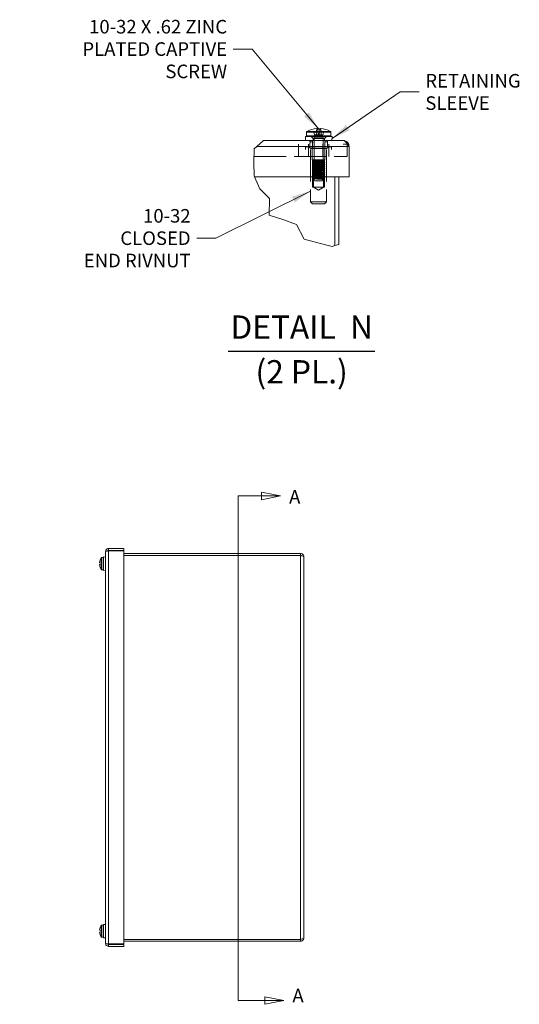
# Model space of a CAD drawing. Units: inches. Extents: x 4.9 to 97.8, y 1.9 to 59.9.
# Drawn here: x 43.9 to 59.4, y 29.4 to 59.9 of the extents above; entities that cross this region are included whole.
import ezdxf

# ---------------------------------------------------------------- set-up
doc = ezdxf.new("R2010")
doc.units = ezdxf.units.IN
doc.header["$LTSCALE"] = 6
doc.header["$MEASUREMENT"] = 0
doc.linetypes.add('DASHED', pattern=[0.2067, 0.1654, -0.0413])
for name, color, linetype, lineweight in [('Break Line (ANSI)', 7, 'Continuous', 5), ('Hidden (ANSI)', 7, 'DASHED', 5), ('Hidden Narrow (ANSI)', 7, 'DASHED', 5), ('Section Line (ANSI)', 7, 'Continuous', 5), ('Symbol (ANSI)', 7, 'Continuous', 5), ('Visible (ANSI)', 7, 'Continuous', 5), ('Visible Narrow (ANSI)', 7, 'Continuous', 5)]:
    doc.layers.add(name, color=color, linetype=linetype, lineweight=lineweight)
doc.styles.add('DEFAULT-ANSI', font='tahoma.ttf')
doc.styles.add('Note Text (ANSI)', font='tahoma.ttf')
doc.styles.add('ROMANS', font='tahoma.ttf')
doc.styles.add('Text Style168', font='tahoma.ttf')
doc.dimstyles.new('Default (ANSI)$7', dxfattribs={"dimscale": 6, "dimtxt": 0.07, "dimasz": 0.098425, "dimexe": 0.125, "dimexo": 0.0625, "dimgap": 0.031496, "dimtad": 0, "dimtih": 1, "dimtoh": 1, "dimrnd": 1e-08, "dimzin": 0, "dimdsep": 46, "dimtxsty": 'ROMANS', "dimcen": 0.09, "dimdle": 0.393701, "dimclrd": 256, "dimclre": 256, "dimclrt": 256, "dimadec": 0, "dimazin": 0, "dimtfac": 1.428571, "dimtofl": 0, "dimtmove": 0, "dimatfit": 3, "dimfxl": 1, "dimtolj": 1, "dimtzin": 0, "dimlwd": -1, "dimlwe": -1, "dimarcsym": 0})

# ---------------------------------------------------------------- blocks, each defined once
blk = doc.blocks.new('2dTransSection0')
at = {"layer": 'Section Line (ANSI)', "linetype": 'Continuous'}
for p, q in [((8.4451, 7.5216), (8.4451, 4.919)), ((8.4451, 7.5216), (8.4451, 7.5057)), ((8.4451, 7.5216), (8.5645, 7.5216)), ((8.6625, 7.5216), (8.5645, 7.5411)), ((8.5645, 7.5411), (8.5645, 7.5021)), ((8.5645, 7.5216), (8.6625, 7.5216)), ((8.5645, 7.5021), (8.6625, 7.5216)), ((8.4451, 4.9349), (8.4451, 4.919)), ((8.6796, 4.919), (8.5816, 4.9385)), ((8.5816, 4.9385), (8.5816, 4.8995)), ((8.4451, 4.919), (8.5816, 4.919)), ((8.5816, 4.919), (8.6796, 4.919)), ((8.5816, 4.8995), (8.6796, 4.919))]:
    blk.add_line(p, q, dxfattribs=at)
at = {"layer": 'Section Line (ANSI)', "linetype": 'Continuous', "flags": 128}
for points in [[(8.5645, 7.5021), (8.6625, 7.5216), (8.5645, 7.5411), (8.5645, 7.5021)], [(8.5816, 4.8995), (8.6796, 4.919), (8.5816, 4.9385), (8.5816, 4.8995)]]:
    blk.add_lwpolyline(points, dxfattribs=at)
at = {"layer": 'Section Line (ANSI)'}
for points in [[(8.5645, 7.5021), (8.6625, 7.5216), (8.5645, 7.5411), (8.5645, 7.5021)], [(8.5816, 4.8995), (8.6796, 4.919), (8.5816, 4.9385), (8.5816, 4.8995)]]:
    blk.add_solid(points, dxfattribs=at)
at = {"layer": 'Section Line (ANSI)', "char_height": 0.07, "attachment_point": 7, "style": 'Note Text (ANSI)'}
for insert in [(8.7075, 7.4603), (8.7246, 4.8875)]:
    blk.add_mtext('A', dxfattribs=dict(at, insert=insert))

msp = doc.modelspace()

# ---------------------------------------------------------------- linework, layer by layer
at = {"layer": 'Break Line (ANSI)'}
for p, q in [((51.447, 56.131), (51.25, 55.95)), ((51.15, 55.449), (51.167, 55.874)), ((51.167, 55.874), (51.25, 55.95)), ((51.168, 55.025), (51.15, 55.449)), ((51.176, 55.006), (51.168, 55.025)), ((51.336, 54.635), (51.176, 55.006)), ((51.64, 54.333), (51.336, 54.635)), ((51.629, 53.817), (51.64, 54.333)), ((52.082, 53.672), (51.629, 53.817)), ((52.469, 53.535), (52.082, 53.672)), ((52.71, 53.076), (52.469, 53.535)), ((53.136, 52.968), (52.71, 53.076)), ((53.574, 52.855), (53.136, 52.968)), ((53.66, 52.878), (53.574, 52.855)), ((53.779, 52.909), (53.661, 52.878))]:
    msp.add_line(p, q, dxfattribs=at)
at = {"layer": 'Hidden (ANSI)'}
for p, q in [((52.792, 56.406), (53.091, 56.406)), ((53.008, 56.406), (53.035, 56.302)), ((53.084, 56.406), (53.088, 56.302)), ((53.091, 56.406), (53.105, 56.501)), ((53.129, 56.484), (53.145, 56.302)), ((53.195, 56.484), (53.179, 56.302)), ((53.218, 56.501), (53.232, 56.406)), ((53.232, 56.406), (53.531, 56.406)), ((53.239, 56.406), (53.235, 56.302)), ((53.316, 56.406), (53.288, 56.302)), ((52.887, 56.131), (52.886, 56.091)), ((52.892, 56.091), (52.886, 56.091)), ((52.974, 56.091), (52.892, 56.091)), ((52.987, 56.193), (52.924, 56.256)), ((52.967, 56.131), (52.966, 56.091)), ((53.337, 56.193), (52.987, 56.193)), ((52.987, 56.131), (52.987, 56.193)), ((53.023, 56.236), (53.023, 55.506)), ((53.035, 56.302), (53.088, 56.302)), ((53.088, 56.302), (53.145, 56.302)), ((53.145, 56.302), (53.179, 56.302)), ((53.179, 56.302), (53.235, 56.302)), ((53.235, 56.302), (53.288, 56.302)), ((53.301, 56.236), (53.301, 55.506)), ((53.337, 56.193), (53.399, 56.256)), ((53.337, 56.131), (53.337, 56.193)), ((53.432, 56.091), (53.35, 56.091)), ((53.357, 56.131), (53.357, 56.091)), ((53.437, 56.091), (53.432, 56.091)), ((53.437, 56.131), (53.437, 56.091)), ((52.537, 55.638), (52.537, 56.013)), ((53.56, 55.932), (52.748, 55.932)), ((52.748, 55.932), (52.748, 55.856)), ((52.849, 55.638), (52.849, 56.013)), ((53.474, 55.941), (52.849, 55.941)), ((53.474, 55.931), (52.849, 55.931)), ((52.906, 55.856), (52.906, 54.23)), ((53.414, 55.886), (52.909, 55.886)), ((52.958, 55.532), (52.958, 55.932)), ((53.287, 55.638), (53.287, 56.013)), ((53.35, 55.532), (53.35, 55.932)), ((53.402, 55.856), (53.402, 54.23)), ((53.474, 55.638), (53.474, 56.013)), ((53.56, 55.932), (53.56, 55.856)), ((54.037, 56.013), (53.919, 56.013)), ((54.037, 55.638), (54.037, 56.013)), ((51.158, 55.638), (54.037, 55.638)), ((53.35, 55.532), (52.958, 55.532)), ((53.023, 55.506), (52.994, 55.477)), ((52.998, 54.682), (52.998, 55.532)), ((53.023, 55.506), (53.301, 55.506)), ((53.188, 55.506), (53.136, 55.506)), ((53.301, 55.506), (53.31, 55.497)), ((53.301, 55.488), (53.301, 55.492)), ((53.31, 54.682), (53.31, 55.532)), ((53.342, 55.464), (53.349, 55.457)), ((52.974, 55.429), (52.974, 55.426)), ((52.974, 55.366), (52.974, 55.364)), ((52.974, 55.304), (52.974, 55.301)), ((52.974, 55.241), (52.974, 55.239)), ((52.974, 55.179), (52.974, 55.176)), ((53.023, 55.457), (53.023, 55.461)), ((53.023, 55.394), (53.023, 55.398)), ((53.023, 55.332), (53.023, 55.336)), ((53.023, 55.269), (53.023, 55.273)), ((53.023, 55.207), (53.023, 55.211)), ((53.301, 55.426), (53.301, 55.429)), ((53.301, 55.363), (53.301, 55.367)), ((53.301, 55.301), (53.301, 55.304)), ((53.301, 55.238), (53.301, 55.242)), ((53.301, 55.176), (53.301, 55.179)), ((53.34, 55.457), (53.349, 55.457)), ((53.35, 55.397), (53.35, 55.395)), ((53.35, 55.335), (53.35, 55.333)), ((53.35, 55.272), (53.35, 55.27)), ((53.35, 55.21), (53.35, 55.208)), ((52.974, 55.116), (52.974, 55.114)), ((52.974, 55.054), (52.974, 55.051)), ((52.988, 54.98), (52.98, 54.995)), ((53.046, 54.881), (53.007, 54.948)), ((53.023, 55.144), (53.023, 55.148)), ((53.023, 55.082), (53.023, 55.086)), ((53.023, 55.019), (53.023, 55.023)), ((53.023, 54.957), (53.023, 54.961)), ((53.046, 54.881), (53.278, 54.881)), ((53.254, 54.921), (53.286, 54.921)), ((53.278, 54.881), (53.303, 54.924)), ((53.306, 54.932), (53.3, 54.928)), ((53.3, 54.927), (53.302, 54.925)), ((53.301, 55.113), (53.301, 55.117)), ((53.301, 55.051), (53.301, 55.054)), ((53.301, 54.988), (53.301, 54.992)), ((53.301, 54.926), (53.301, 54.929)), ((53.308, 54.934), (53.33, 54.971)), ((53.35, 55.147), (53.35, 55.145)), ((53.35, 55.085), (53.35, 55.083)), ((53.35, 55.022), (53.35, 55.02)), ((53.344, 54.682), (52.964, 54.682)), ((53.154, 54.589), (52.998, 54.682)), ((53.154, 54.589), (53.31, 54.682)), ((52.906, 54.23), (53.402, 54.23)), ((52.966, 54.17), (52.906, 54.23)), ((53.342, 54.17), (52.966, 54.17)), ((53.342, 54.17), (53.402, 54.23))]:
    msp.add_line(p, q, dxfattribs=at)
for centre, start, end in [((53.003, 56.236), 0, 90), ((53.321, 56.236), 90, 180)]:
    msp.add_arc(centre, 0.02, start, end, dxfattribs=at)
for centre, major_axis, ratio, start_param, end_param in [((53.162, 52.93), (0, 9.475), 0.030245, 1.230654, 1.247398), ((53.162, 54.456), (0, 6.421), 0.030245, 1.3134, 1.346237), ((53.162, 54.456), (0, 6.421), 0.030245, 4.936949, 4.969785), ((53.162, 52.93), (0, 9.475), 0.030245, 5.035787, 5.052532), ((53.162, 57.666), (0, -9.115), 0.034921, 4.902777, 4.903894), ((53.162, 57.666), (0, -9.115), 0.034921, 1.379291, 1.380409)]:
    msp.add_ellipse(centre, major_axis=major_axis, ratio=ratio, start_param=start_param, end_param=end_param, dxfattribs=at)
for points in [[(52.849, 55.931), (52.882, 55.906), (52.909, 55.886)], [(53.414, 55.886), (53.441, 55.906), (53.474, 55.931)]]:
    msp.add_rational_spline(points, [1, 1.00536648838, 1], degree=2, dxfattribs=at)
for points, knots in [([(53.349, 55.457), (53.349, 55.457), (53.349, 55.457), (53.349, 55.458), (53.344, 55.459), (53.325, 55.46), (53.311, 55.461), (53.277, 55.463), (53.257, 55.464), (53.213, 55.465), (53.19, 55.466), (53.144, 55.468), (53.121, 55.469), (53.079, 55.47), (53.06, 55.471), (53.028, 55.473), (53.016, 55.473), (52.999, 55.475), (52.994, 55.476), (52.994, 55.478), (52.998, 55.478), (53.014, 55.48), (53.026, 55.481), (53.056, 55.482), (53.073, 55.483), (53.111, 55.485), (53.132, 55.486), (53.173, 55.487), (53.193, 55.488), (53.231, 55.49), (53.248, 55.491), (53.277, 55.492), (53.289, 55.493), (53.305, 55.495), (53.309, 55.496), (53.31, 55.497), (53.307, 55.498), (53.294, 55.5), (53.284, 55.5), (53.26, 55.502), (53.247, 55.503), (53.219, 55.504), (53.204, 55.505), (53.188, 55.506)], [0.076488, 0.076488, 0.076488, 0.076488, 0.093723, 0.093723, 0.186255, 0.186255, 0.277595, 0.277595, 0.367743, 0.367743, 0.4567, 0.4567, 0.544463, 0.544463, 0.631034, 0.631034, 0.716411, 0.716411, 0.800595, 0.800595, 0.883585, 0.883585, 0.965381, 0.965381, 1.045983, 1.045983, 1.12539, 1.12539, 1.203602, 1.203602, 1.280618, 1.280618, 1.356438, 1.356438, 1.431063, 1.431063, 1.504491, 1.504491, 1.576722, 1.576722, 1.638305, 1.638305, 1.698987, 1.698987, 1.698987, 1.698987]), ([(53.286, 54.921), (53.311, 54.925), (53.303, 54.929), (53.267, 54.933), (53.231, 54.937), (53.17, 54.94), (53.118, 54.944), (53.066, 54.948), (53.027, 54.952), (53.023, 54.956), (53.019, 54.96), (53.05, 54.964), (53.099, 54.968), (53.147, 54.972), (53.21, 54.976), (53.252, 54.979), (53.293, 54.983), (53.311, 54.987), (53.294, 54.991), (53.278, 54.995), (53.229, 54.999), (53.174, 55.003), (53.12, 55.007), (53.065, 55.011), (53.039, 55.014), (53.013, 55.018), (53.02, 55.022), (53.054, 55.026), (53.088, 55.03), (53.148, 55.034), (53.2, 55.038), (53.252, 55.042), (53.293, 55.045), (53.3, 55.049), (53.306, 55.053), (53.278, 55.057), (53.231, 55.061), (53.184, 55.065), (53.122, 55.069), (53.078, 55.073), (53.035, 55.076), (53.014, 55.08), (53.027, 55.084), (53.04, 55.088), (53.086, 55.092), (53.139, 55.096), (53.192, 55.1), (53.25, 55.104), (53.279, 55.107), (53.308, 55.111), (53.307, 55.115), (53.277, 55.119), (53.245, 55.123), (53.184, 55.127), (53.129, 55.131), (53.075, 55.135), (53.032, 55.139), (53.024, 55.143), (53.016, 55.147), (53.045, 55.151), (53.093, 55.155), (53.141, 55.159), (53.206, 55.163), (53.249, 55.167), (53.292, 55.171), (53.311, 55.175), (53.295, 55.178), (53.279, 55.182), (53.23, 55.186), (53.175, 55.19), (53.12, 55.194), (53.064, 55.198), (53.039, 55.202), (53.013, 55.206), (53.02, 55.21), (53.055, 55.214), (53.09, 55.218), (53.151, 55.222), (53.203, 55.225), (53.256, 55.229), (53.295, 55.233), (53.3, 55.237), (53.305, 55.241), (53.275, 55.245), (53.227, 55.249), (53.179, 55.253), (53.116, 55.257), (53.074, 55.261), (53.032, 55.264), (53.013, 55.268), (53.028, 55.272), (53.044, 55.276), (53.092, 55.28), (53.146, 55.284), (53.2, 55.288), (53.256, 55.292), (53.283, 55.295), (53.309, 55.299), (53.305, 55.303), (53.273, 55.307), (53.24, 55.311), (53.181, 55.315), (53.129, 55.319), (53.075, 55.323), (53.031, 55.327), (53.024, 55.33), (53.017, 55.334), (53.045, 55.338), (53.093, 55.342), (53.141, 55.346), (53.205, 55.35), (53.248, 55.354), (53.291, 55.358), (53.311, 55.362), (53.296, 55.366), (53.281, 55.37), (53.232, 55.374), (53.178, 55.378), (53.124, 55.381), (53.067, 55.385), (53.041, 55.389), (53.014, 55.393), (53.018, 55.397), (53.051, 55.401), (53.084, 55.405), (53.144, 55.409), (53.196, 55.412), (53.25, 55.416), (53.293, 55.42), (53.3, 55.424), (53.307, 55.428), (53.278, 55.432), (53.23, 55.436), (53.183, 55.44), (53.119, 55.444), (53.076, 55.448), (53.033, 55.452), (53.013, 55.456), (53.027, 55.459), (53.042, 55.463), (53.091, 55.467), (53.146, 55.471), (53.2, 55.475), (53.256, 55.479), (53.283, 55.483), (53.31, 55.487), (53.305, 55.491), (53.27, 55.495), (53.239, 55.498), (53.185, 55.502), (53.136, 55.506)], [10.53069, 10.53069, 10.53069, 10.53069, 11.709044, 11.709044, 11.709044, 12.886389, 12.886389, 12.886389, 14.062747, 14.062747, 14.062747, 15.238141, 15.238141, 15.238141, 16.412594, 16.412594, 16.412594, 17.586128, 17.586128, 17.586128, 18.758767, 18.758767, 18.758767, 19.930531, 19.930531, 19.930531, 21.101443, 21.101443, 21.101443, 22.271525, 22.271525, 22.271525, 23.440799, 23.440799, 23.440799, 24.609285, 24.609285, 24.609285, 25.777007, 25.777007, 25.777007, 26.943984, 26.943984, 26.943984, 28.110238, 28.110238, 28.110238, 29.275791, 29.275791, 29.275791, 30.440662, 30.440662, 30.440662, 31.655061, 31.655061, 31.655061, 32.849995, 32.849995, 32.849995, 34.042245, 34.042245, 34.042245, 35.231914, 35.231914, 35.231914, 36.419105, 36.419105, 36.419105, 37.603919, 37.603919, 37.603919, 38.786455, 38.786455, 38.786455, 39.966808, 39.966808, 39.966808, 41.145075, 41.145075, 41.145075, 42.321348, 42.321348, 42.321348, 43.49572, 43.49572, 43.49572, 44.66828, 44.66828, 44.66828, 45.839117, 45.839117, 45.839117, 47.008319, 47.008319, 47.008319, 48.175972, 48.175972, 48.175972, 49.342161, 49.342161, 49.342161, 50.506971, 50.506971, 50.506971, 51.701774, 51.701774, 51.701774, 52.891316, 52.891316, 52.891316, 54.076008, 54.076008, 54.076008, 55.256246, 55.256246, 55.256246, 56.432411, 56.432411, 56.432411, 57.604869, 57.604869, 57.604869, 58.773977, 58.773977, 58.773977, 59.94008, 59.94008, 59.94008, 61.134556, 61.134556, 61.134556, 62.31895, 62.31895, 62.31895, 63.49485, 63.49485, 63.49485, 64.663733, 64.663733, 64.663733, 65.857431, 65.857431, 65.857431, 67.032716, 67.032716, 67.032716, 68.224631, 68.224631, 68.224631, 69.301422, 69.301422, 69.301422, 69.301422]), ([(53.254, 54.921), (53.295, 54.925), (53.311, 54.929), (53.293, 54.933), (53.275, 54.937), (53.224, 54.94), (53.17, 54.944), (53.115, 54.948), (53.06, 54.952), (53.037, 54.956), (53.013, 54.96), (53.021, 54.964), (53.058, 54.968), (53.094, 54.972), (53.155, 54.976), (53.207, 54.979), (53.258, 54.983), (53.297, 54.987), (53.301, 54.991), (53.304, 54.995), (53.273, 54.999), (53.225, 55.003), (53.176, 55.007), (53.113, 55.011), (53.072, 55.014), (53.03, 55.018), (53.013, 55.022), (53.029, 55.026), (53.045, 55.03), (53.094, 55.034), (53.148, 55.038), (53.202, 55.042), (53.258, 55.045), (53.284, 55.049), (53.31, 55.053), (53.304, 55.057), (53.271, 55.061), (53.237, 55.065), (53.177, 55.069), (53.125, 55.073), (53.073, 55.076), (53.031, 55.08), (53.024, 55.084), (53.017, 55.088), (53.044, 55.092), (53.09, 55.096), (53.136, 55.1), (53.199, 55.104), (53.243, 55.107), (53.287, 55.111), (53.309, 55.115), (53.298, 55.119), (53.285, 55.123), (53.237, 55.127), (53.181, 55.131), (53.126, 55.135), (53.068, 55.139), (53.041, 55.143), (53.013, 55.147), (53.019, 55.151), (53.053, 55.155), (53.088, 55.159), (53.15, 55.163), (53.203, 55.167), (53.255, 55.171), (53.296, 55.175), (53.3, 55.178), (53.305, 55.182), (53.274, 55.186), (53.225, 55.19), (53.176, 55.194), (53.113, 55.198), (53.071, 55.202), (53.03, 55.206), (53.013, 55.21), (53.03, 55.214), (53.047, 55.218), (53.097, 55.222), (53.152, 55.225), (53.206, 55.229), (53.261, 55.233), (53.286, 55.237), (53.311, 55.241), (53.303, 55.245), (53.268, 55.249), (53.232, 55.253), (53.171, 55.257), (53.119, 55.261), (53.068, 55.264), (53.028, 55.268), (53.023, 55.272), (53.018, 55.276), (53.048, 55.28), (53.096, 55.284), (53.144, 55.288), (53.206, 55.292), (53.249, 55.295), (53.291, 55.299), (53.31, 55.303), (53.296, 55.307), (53.281, 55.311), (53.234, 55.315), (53.181, 55.319), (53.126, 55.323), (53.068, 55.327), (53.04, 55.33), (53.013, 55.334), (53.019, 55.338), (53.053, 55.342), (53.088, 55.346), (53.149, 55.35), (53.202, 55.354), (53.254, 55.358), (53.295, 55.362), (53.3, 55.366), (53.306, 55.37), (53.276, 55.374), (53.228, 55.378), (53.18, 55.381), (53.117, 55.385), (53.074, 55.389), (53.032, 55.393), (53.013, 55.397), (53.028, 55.401), (53.043, 55.405), (53.09, 55.409), (53.144, 55.412), (53.199, 55.416), (53.257, 55.42), (53.284, 55.424), (53.31, 55.428), (53.304, 55.432), (53.27, 55.436), (53.236, 55.44), (53.175, 55.444), (53.123, 55.448), (53.071, 55.452), (53.03, 55.456), (53.024, 55.459), (53.017, 55.463), (53.047, 55.467), (53.096, 55.471), (53.144, 55.475), (53.207, 55.479), (53.25, 55.483), (53.292, 55.487), (53.311, 55.491), (53.295, 55.495), (53.28, 55.498), (53.237, 55.502), (53.188, 55.506)], [10.153698, 10.153698, 10.153698, 10.153698, 11.332053, 11.332053, 11.332053, 12.509398, 12.509398, 12.509398, 13.685756, 13.685756, 13.685756, 14.86115, 14.86115, 14.86115, 16.035603, 16.035603, 16.035603, 17.209137, 17.209137, 17.209137, 18.381775, 18.381775, 18.381775, 19.55354, 19.55354, 19.55354, 20.724452, 20.724452, 20.724452, 21.894534, 21.894534, 21.894534, 23.063808, 23.063808, 23.063808, 24.232294, 24.232294, 24.232294, 25.400016, 25.400016, 25.400016, 26.566993, 26.566993, 26.566993, 27.733247, 27.733247, 27.733247, 28.8988, 28.8988, 28.8988, 30.063671, 30.063671, 30.063671, 31.27807, 31.27807, 31.27807, 32.473004, 32.473004, 32.473004, 33.665254, 33.665254, 33.665254, 34.854923, 34.854923, 34.854923, 36.042114, 36.042114, 36.042114, 37.226928, 37.226928, 37.226928, 38.409464, 38.409464, 38.409464, 39.589817, 39.589817, 39.589817, 40.768084, 40.768084, 40.768084, 41.944357, 41.944357, 41.944357, 43.118729, 43.118729, 43.118729, 44.291289, 44.291289, 44.291289, 45.462126, 45.462126, 45.462126, 46.631328, 46.631328, 46.631328, 47.798981, 47.798981, 47.798981, 48.96517, 48.96517, 48.96517, 50.12998, 50.12998, 50.12998, 51.324783, 51.324783, 51.324783, 52.514325, 52.514325, 52.514325, 53.699017, 53.699017, 53.699017, 54.879255, 54.879255, 54.879255, 56.055419, 56.055419, 56.055419, 57.227878, 57.227878, 57.227878, 58.396985, 58.396985, 58.396985, 59.563089, 59.563089, 59.563089, 60.757565, 60.757565, 60.757565, 61.941959, 61.941959, 61.941959, 63.117859, 63.117859, 63.117859, 64.286742, 64.286742, 64.286742, 65.48044, 65.48044, 65.48044, 66.655725, 66.655725, 66.655725, 67.847639, 67.847639, 67.847639, 68.924431, 68.924431, 68.924431, 68.924431]), ([(53.136, 55.506), (53.154, 55.502), (53.172, 55.499), (53.211, 55.493), (53.23, 55.49), (53.267, 55.484), (53.284, 55.481), (53.314, 55.475), (53.325, 55.472), (53.339, 55.467), (53.343, 55.464), (53.344, 55.46), (53.343, 55.458), (53.34, 55.457)], [0, 0, 0, 0, 0.0720864, 0.0720864, 0.1485113, 0.1485113, 0.2292803, 0.2292803, 0.3143977, 0.3143977, 0.3861446, 0.3861446, 0.4400746, 0.4400746, 0.4400746, 0.4400746]), ([(53.34, 55.457), (53.319, 55.453), (53.26, 55.449), (53.193, 55.446), (53.126, 55.442), (53.054, 55.439), (53.013, 55.435), (52.971, 55.432), (52.963, 55.428), (52.991, 55.424), (53.019, 55.421), (53.082, 55.417), (53.15, 55.414), (53.218, 55.41), (53.286, 55.406), (53.322, 55.403), (53.357, 55.399), (53.358, 55.396), (53.324, 55.392), (53.29, 55.389), (53.223, 55.385), (53.155, 55.381), (53.087, 55.378), (53.023, 55.374), (52.993, 55.371), (52.963, 55.367), (52.97, 55.363), (53.009, 55.36), (53.05, 55.356), (53.124, 55.353), (53.193, 55.349), (53.261, 55.345), (53.321, 55.342), (53.341, 55.338), (53.362, 55.334), (53.342, 55.331), (53.293, 55.327), (53.244, 55.323), (53.167, 55.32), (53.102, 55.316), (53.037, 55.312), (52.986, 55.309), (52.976, 55.305), (52.966, 55.301), (52.996, 55.298), (53.051, 55.294), (53.107, 55.291), (53.185, 55.287), (53.246, 55.283), (53.307, 55.28), (53.349, 55.276), (53.35, 55.273), (53.351, 55.269), (53.311, 55.265), (53.251, 55.262), (53.192, 55.258), (53.114, 55.254), (53.057, 55.251), (53.001, 55.247), (52.968, 55.244), (52.975, 55.24), (52.982, 55.236), (53.029, 55.233), (53.092, 55.229), (53.155, 55.226), (53.231, 55.222), (53.283, 55.218), (53.335, 55.215), (53.36, 55.211), (53.346, 55.208), (53.331, 55.204), (53.278, 55.201), (53.213, 55.197), (53.148, 55.193), (53.073, 55.19), (53.026, 55.186), (52.98, 55.183), (52.962, 55.179), (52.983, 55.176), (53.004, 55.172), (53.063, 55.168), (53.132, 55.165), (53.199, 55.161), (53.272, 55.157), (53.313, 55.154), (53.354, 55.15), (53.361, 55.146), (53.33, 55.143), (53.3, 55.139), (53.234, 55.136), (53.166, 55.132), (53.098, 55.128), (53.03, 55.125), (52.997, 55.121), (52.964, 55.118), (52.967, 55.114), (53.004, 55.11), (53.041, 55.107), (53.111, 55.103), (53.179, 55.1), (53.246, 55.096), (53.308, 55.092), (53.335, 55.089), (53.362, 55.085), (53.35, 55.082), (53.306, 55.078), (53.262, 55.074), (53.188, 55.071), (53.121, 55.067), (53.054, 55.063), (52.998, 55.06), (52.98, 55.056), (52.963, 55.053), (52.984, 55.049), (53.033, 55.045), (53.083, 55.042), (53.16, 55.038), (53.225, 55.035), (53.289, 55.031), (53.338, 55.027), (53.348, 55.024), (53.358, 55.02), (53.327, 55.017), (53.271, 55.013), (53.234, 55.01), (53.186, 55.008), (53.14, 55.006)], [-67.224584, -67.224584, -67.224584, -67.224584, -66.141138, -66.141138, -66.141138, -65.058343, -65.058343, -65.058343, -63.976183, -63.976183, -63.976183, -62.89464, -62.89464, -62.89464, -61.813697, -61.813697, -61.813697, -60.733338, -60.733338, -60.733338, -59.653547, -59.653547, -59.653547, -58.574307, -58.574307, -58.574307, -57.495601, -57.495601, -57.495601, -56.382459, -56.382459, -56.382459, -55.280517, -55.280517, -55.280517, -54.180654, -54.180654, -54.180654, -53.082792, -53.082792, -53.082792, -51.986852, -51.986852, -51.986852, -50.892758, -50.892758, -50.892758, -49.800434, -49.800434, -49.800434, -48.709806, -48.709806, -48.709806, -47.620802, -47.620802, -47.620802, -46.533349, -46.533349, -46.533349, -45.447377, -45.447377, -45.447377, -44.362816, -44.362816, -44.362816, -43.279597, -43.279597, -43.279597, -42.197652, -42.197652, -42.197652, -41.116914, -41.116914, -41.116914, -40.037315, -40.037315, -40.037315, -38.961711, -38.961711, -38.961711, -37.860407, -37.860407, -37.860407, -36.763139, -36.763139, -36.763139, -35.669595, -35.669595, -35.669595, -34.579476, -34.579476, -34.579476, -33.492489, -33.492489, -33.492489, -32.408353, -32.408353, -32.408353, -31.326792, -31.326792, -31.326792, -30.247537, -30.247537, -30.247537, -29.147518, -29.147518, -29.147518, -28.055079, -28.055079, -28.055079, -26.969025, -26.969025, -26.969025, -25.888229, -25.888229, -25.888229, -24.790723, -24.790723, -24.790723, -23.706473, -23.706473, -23.706473, -22.613695, -22.613695, -22.613695, -21.875065, -21.875065, -21.875065, -21.875065]), ([(53.184, 55.006), (53.251, 55.009), (53.312, 55.013), (53.337, 55.016), (53.362, 55.02), (53.348, 55.024), (53.304, 55.027), (53.26, 55.031), (53.186, 55.034), (53.12, 55.038), (53.054, 55.041), (52.998, 55.045), (52.98, 55.049), (52.963, 55.052), (52.984, 55.056), (53.033, 55.059), (53.082, 55.063), (53.157, 55.067), (53.222, 55.07), (53.286, 55.074), (53.336, 55.077), (53.347, 55.081), (53.358, 55.084), (53.33, 55.088), (53.277, 55.092), (53.223, 55.095), (53.147, 55.099), (53.085, 55.102), (53.021, 55.106), (52.977, 55.11), (52.974, 55.113), (52.971, 55.117), (53.01, 55.121), (53.071, 55.124), (53.131, 55.128), (53.21, 55.132), (53.267, 55.135), (53.324, 55.139), (53.357, 55.143), (53.348, 55.146), (53.34, 55.15), (53.291, 55.154), (53.227, 55.157), (53.163, 55.161), (53.086, 55.164), (53.035, 55.168), (52.984, 55.172), (52.962, 55.175), (52.98, 55.179), (52.998, 55.183), (53.054, 55.186), (53.121, 55.19), (53.188, 55.193), (53.262, 55.197), (53.306, 55.201), (53.349, 55.204), (53.362, 55.208), (53.336, 55.211), (53.31, 55.215), (53.248, 55.219), (53.18, 55.222), (53.113, 55.226), (53.042, 55.229), (53.005, 55.233), (52.968, 55.237), (52.964, 55.24), (52.997, 55.244), (53.029, 55.247), (53.096, 55.251), (53.164, 55.255), (53.231, 55.258), (53.297, 55.262), (53.329, 55.265), (53.36, 55.269), (53.355, 55.272), (53.317, 55.276), (53.279, 55.28), (53.209, 55.283), (53.142, 55.287), (53.074, 55.29), (53.011, 55.294), (52.986, 55.298), (52.962, 55.301), (52.976, 55.305), (53.022, 55.309), (53.068, 55.312), (53.143, 55.316), (53.209, 55.319), (53.275, 55.323), (53.33, 55.327), (53.345, 55.33), (53.36, 55.334), (53.336, 55.338), (53.284, 55.341), (53.233, 55.345), (53.156, 55.348), (53.093, 55.352), (53.03, 55.355), (52.983, 55.359), (52.975, 55.363), (52.967, 55.366), (52.999, 55.37), (53.055, 55.373), (53.111, 55.377), (53.19, 55.381), (53.251, 55.384), (53.311, 55.388), (53.351, 55.392), (53.35, 55.395), (53.349, 55.399), (53.307, 55.402), (53.247, 55.406), (53.186, 55.41), (53.109, 55.413), (53.054, 55.417), (52.998, 55.42), (52.966, 55.424), (52.976, 55.428), (52.985, 55.431), (53.034, 55.435), (53.098, 55.438), (53.162, 55.442), (53.239, 55.446), (53.289, 55.449), (53.323, 55.452), (53.345, 55.454), (53.349, 55.457)], [15.824046, 15.824046, 15.824046, 15.824046, 16.907492, 16.907492, 16.907492, 17.990287, 17.990287, 17.990287, 19.072447, 19.072447, 19.072447, 20.15399, 20.15399, 20.15399, 21.234933, 21.234933, 21.234933, 22.315292, 22.315292, 22.315292, 23.395083, 23.395083, 23.395083, 24.474323, 24.474323, 24.474323, 25.553029, 25.553029, 25.553029, 26.666171, 26.666171, 26.666171, 27.768113, 27.768113, 27.768113, 28.867976, 28.867976, 28.867976, 29.965838, 29.965838, 29.965838, 31.061778, 31.061778, 31.061778, 32.155873, 32.155873, 32.155873, 33.248196, 33.248196, 33.248196, 34.338824, 34.338824, 34.338824, 35.427828, 35.427828, 35.427828, 36.515281, 36.515281, 36.515281, 37.601253, 37.601253, 37.601253, 38.685814, 38.685814, 38.685814, 39.769033, 39.769033, 39.769033, 40.850978, 40.850978, 40.850978, 41.931716, 41.931716, 41.931716, 43.011315, 43.011315, 43.011315, 44.086919, 44.086919, 44.086919, 45.188223, 45.188223, 45.188223, 46.285491, 46.285491, 46.285491, 47.379035, 47.379035, 47.379035, 48.469154, 48.469154, 48.469154, 49.556141, 49.556141, 49.556141, 50.640277, 50.640277, 50.640277, 51.721838, 51.721838, 51.721838, 52.801093, 52.801093, 52.801093, 53.901112, 53.901112, 53.901112, 54.993551, 54.993551, 54.993551, 56.079605, 56.079605, 56.079605, 57.160401, 57.160401, 57.160401, 58.257907, 58.257907, 58.257907, 59.342157, 59.342157, 59.342157, 60.434935, 60.434935, 60.434935, 61.173565, 61.173565, 61.173565, 61.173565]), ([(53.14, 55.006), (53.116, 55.005), (53.093, 55.004), (53.051, 55.002), (53.032, 55.001), (53.003, 54.999), (52.992, 54.998), (52.98, 54.996), (52.978, 54.995), (52.984, 54.993), (52.992, 54.992), (53.015, 54.99), (53.03, 54.989), (53.067, 54.987), (53.088, 54.986), (53.132, 54.984), (53.155, 54.983), (53.2, 54.981), (53.222, 54.98), (53.261, 54.978), (53.279, 54.977), (53.307, 54.976), (53.317, 54.975), (53.329, 54.973), (53.331, 54.972), (53.327, 54.97), (53.32, 54.969), (53.3, 54.967), (53.286, 54.966), (53.253, 54.964), (53.234, 54.963), (53.193, 54.961), (53.172, 54.96), (53.13, 54.958), (53.11, 54.957), (53.073, 54.955), (53.057, 54.954), (53.031, 54.952), (53.021, 54.951), (53.008, 54.949), (53.006, 54.948), (53.009, 54.946), (53.015, 54.946), (53.033, 54.944), (53.045, 54.943), (53.075, 54.941), (53.092, 54.94), (53.129, 54.938), (53.148, 54.937), (53.187, 54.935), (53.206, 54.934), (53.24, 54.932), (53.255, 54.931), (53.28, 54.929), (53.289, 54.928), (53.301, 54.926), (53.304, 54.925), (53.302, 54.924), (53.3, 54.923), (53.295, 54.922), (53.291, 54.921), (53.286, 54.921)], [0, 0, 0, 0, 0.092988, 0.092988, 0.185163, 0.185163, 0.276523, 0.276523, 0.367069, 0.367069, 0.456801, 0.456801, 0.545718, 0.545718, 0.633821, 0.633821, 0.721109, 0.721109, 0.807582, 0.807582, 0.893239, 0.893239, 0.978082, 0.978082, 1.062109, 1.062109, 1.145321, 1.145321, 1.227717, 1.227717, 1.309297, 1.309297, 1.390061, 1.390061, 1.47001, 1.47001, 1.549141, 1.549141, 1.627457, 1.627457, 1.704955, 1.704955, 1.781637, 1.781637, 1.857502, 1.857502, 1.93255, 1.93255, 2.00678, 2.00678, 2.080194, 2.080194, 2.152789, 2.152789, 2.224567, 2.224567, 2.295527, 2.295527, 2.33487, 2.33487, 2.373952, 2.373952, 2.373952, 2.373952]), ([(53.254, 54.921), (53.269, 54.923), (53.281, 54.925), (53.299, 54.929), (53.305, 54.931), (53.31, 54.935), (53.308, 54.936), (53.298, 54.94), (53.289, 54.942), (53.264, 54.946), (53.249, 54.948), (53.213, 54.952), (53.194, 54.954), (53.152, 54.958), (53.131, 54.96), (53.09, 54.964), (53.071, 54.966), (53.037, 54.969), (53.022, 54.971), (53, 54.975), (52.993, 54.977), (52.987, 54.981), (52.988, 54.983), (53, 54.987), (53.01, 54.989), (53.038, 54.993), (53.056, 54.995), (53.093, 54.998), (53.11, 55), (53.146, 55.003), (53.165, 55.004), (53.184, 55.006)], [0, 0, 0, 0, 0.070495, 0.070495, 0.142608, 0.142608, 0.216336, 0.216336, 0.291681, 0.291681, 0.368642, 0.368642, 0.447219, 0.447219, 0.527411, 0.527411, 0.609219, 0.609219, 0.69264, 0.69264, 0.777677, 0.777677, 0.864327, 0.864327, 0.952592, 0.952592, 1.042469, 1.042469, 1.112707, 1.112707, 1.183912, 1.183912, 1.183912, 1.183912])]:
    msp.add_open_spline(points, degree=3, knots=knots, dxfattribs=at)
for points in [[(53.024, 55.459), (53.014, 55.465), (53.004, 55.471), (52.994, 55.476)], [(53.309, 55.496), (53.306, 55.494), (53.303, 55.492), (53.3, 55.491)], [(53.3, 55.489), (53.313, 55.482), (53.326, 55.474), (53.339, 55.466)], [(52.975, 55.43), (52.991, 55.439), (53.007, 55.449), (53.024, 55.458)], [(53.024, 55.397), (53.007, 55.406), (52.991, 55.416), (52.975, 55.425)], [(52.975, 55.367), (52.991, 55.377), (53.007, 55.386), (53.024, 55.396)], [(53.024, 55.334), (53.007, 55.344), (52.991, 55.353), (52.975, 55.363)], [(52.975, 55.305), (52.991, 55.314), (53.007, 55.324), (53.024, 55.333)], [(53.024, 55.272), (53.007, 55.281), (52.991, 55.291), (52.975, 55.3)], [(52.975, 55.242), (52.991, 55.252), (53.007, 55.261), (53.024, 55.271)], [(53.024, 55.209), (53.007, 55.219), (52.991, 55.228), (52.975, 55.238)], [(52.975, 55.18), (52.991, 55.189), (53.007, 55.199), (53.024, 55.208)], [(53.024, 55.147), (53.007, 55.156), (52.991, 55.166), (52.975, 55.175)], [(53.349, 55.457), (53.333, 55.447), (53.316, 55.438), (53.3, 55.428)], [(53.3, 55.427), (53.316, 55.417), (53.333, 55.408), (53.349, 55.398)], [(53.349, 55.394), (53.333, 55.385), (53.316, 55.375), (53.3, 55.366)], [(53.3, 55.364), (53.316, 55.355), (53.333, 55.345), (53.349, 55.336)], [(53.349, 55.332), (53.333, 55.322), (53.316, 55.313), (53.3, 55.303)], [(53.3, 55.302), (53.316, 55.292), (53.333, 55.283), (53.349, 55.273)], [(53.349, 55.269), (53.333, 55.26), (53.316, 55.25), (53.3, 55.241)], [(53.3, 55.239), (53.316, 55.23), (53.333, 55.22), (53.349, 55.211)], [(53.349, 55.207), (53.333, 55.197), (53.316, 55.188), (53.3, 55.178)], [(53.3, 55.177), (53.316, 55.167), (53.333, 55.158), (53.349, 55.148)], [(52.975, 55.117), (52.991, 55.127), (53.007, 55.136), (53.024, 55.146)], [(53.024, 55.084), (53.007, 55.094), (52.991, 55.103), (52.975, 55.113)], [(52.975, 55.055), (52.991, 55.064), (53.007, 55.074), (53.024, 55.083)], [(53.024, 55.022), (53.007, 55.031), (52.991, 55.041), (52.975, 55.05)], [(52.98, 54.995), (52.995, 55.004), (53.009, 55.012), (53.024, 55.021)], [(53.024, 54.959), (53.012, 54.966), (53.001, 54.972), (52.99, 54.979)], [(53.008, 54.949), (53.013, 54.952), (53.018, 54.955), (53.024, 54.958)], [(53.349, 55.144), (53.333, 55.135), (53.316, 55.125), (53.3, 55.116)], [(53.3, 55.114), (53.316, 55.105), (53.333, 55.095), (53.349, 55.086)], [(53.349, 55.082), (53.333, 55.072), (53.316, 55.063), (53.3, 55.053)], [(53.3, 55.052), (53.316, 55.042), (53.333, 55.033), (53.349, 55.023)], [(53.349, 55.019), (53.333, 55.01), (53.316, 55), (53.3, 54.991)], [(53.3, 54.989), (53.31, 54.984), (53.32, 54.978), (53.33, 54.972)]]:
    msp.add_open_spline(points, degree=3, dxfattribs=at)
at = {"layer": 'Hidden Narrow (ANSI)'}
for p, q in [((53.301, 56.236), (53.023, 56.236)), ((52.964, 55.532), (52.964, 54.682)), ((53.344, 54.682), (53.344, 55.532))]:
    msp.add_line(p, q, dxfattribs=at)
at = {"layer": 'Symbol (ANSI)', "lineweight": 30}
msp.add_line((50.356, 49.61), (54.896, 49.61), dxfattribs=at)
at = {"layer": 'Visible (ANSI)'}
for p, q in [((52.787, 56.276), (52.787, 56.393)), ((52.791, 56.406), (52.792, 56.406)), ((53.129, 56.484), (53.127, 56.5)), ((53.196, 56.5), (53.195, 56.484)), ((53.531, 56.406), (53.533, 56.406)), ((53.537, 56.276), (53.537, 56.393)), ((51.447, 56.131), (53.919, 56.131)), ((53.577, 56.256), (52.747, 56.256)), ((52.751, 56.131), (52.747, 56.256)), ((53.572, 56.131), (53.577, 56.256)), ((54.099, 55.006), (54.099, 55.95)), ((54.099, 55.006), (51.176, 55.006)), ((53.66, 55.006), (53.66, 52.878)), ((53.661, 52.878), (53.661, 55.006)), ((53.779, 52.909), (53.779, 55.006)), ((46.565, 31.282), (46.565, 43.414)), ((47.127, 43.504), (46.655, 43.504)), ((46.655, 43.445), (46.655, 43.504)), ((46.655, 43.445), (47.127, 43.445)), ((46.655, 43.429), (47.127, 43.429)), ((47.127, 43.445), (47.127, 43.504)), ((47.127, 43.429), (47.127, 31.266)), ((52.596, 43.348), (47.127, 43.348)), ((52.596, 43.289), (47.127, 43.289)), ((47.127, 43.288), (52.596, 43.288)), ((52.596, 43.289), (52.596, 43.348)), ((46.379, 43.065), (46.425, 43.052)), ((46.425, 43.018), (46.379, 43.006)), ((46.388, 43.123), (46.388, 43.123)), ((46.425, 43.052), (46.427, 43.052)), ((46.427, 43.019), (46.425, 43.018)), ((46.427, 43.019), (46.427, 43.052)), ((46.492, 43.223), (46.433, 43.223)), ((46.502, 43.243), (46.502, 42.828)), ((46.565, 43.24), (46.502, 43.243)), ((52.702, 43.242), (52.702, 31.454)), ((46.388, 42.948), (46.388, 42.947)), ((46.492, 42.848), (46.433, 42.848)), ((46.565, 42.83), (46.502, 42.828)), ((46.388, 31.748), (46.388, 31.748)), ((46.492, 31.848), (46.433, 31.848)), ((46.502, 31.868), (46.502, 31.453)), ((46.565, 31.865), (46.502, 31.868)), ((46.379, 31.69), (46.425, 31.677)), ((46.425, 31.643), (46.379, 31.631)), ((46.388, 31.573), (46.388, 31.572)), ((46.425, 31.677), (46.427, 31.677)), ((46.427, 31.644), (46.425, 31.643)), ((46.427, 31.644), (46.427, 31.677)), ((46.492, 31.473), (46.433, 31.473)), ((46.565, 31.455), (46.502, 31.453)), ((52.596, 31.407), (47.127, 31.407)), ((52.596, 31.407), (47.127, 31.407)), ((52.596, 31.407), (52.596, 31.348)), ((47.127, 31.266), (46.655, 31.266)), ((46.655, 31.25), (47.127, 31.25)), ((46.655, 31.25), (46.655, 31.191)), ((47.127, 31.191), (46.655, 31.191)), ((47.127, 31.348), (52.596, 31.348)), ((47.127, 31.25), (47.127, 31.191))]:
    msp.add_line(p, q, dxfattribs=at)
for centre, radius, start, end in [((52.807, 56.393), 0.02, 142.6543, 180), ((53.517, 56.393), 0.02, 0, 37.3457), ((52.807, 56.276), 0.02, 180, 270), ((53.517, 56.276), 0.02, 270, 0), ((46.752, 43.035), 0.375, 150.9022, 166.4732), ((46.433, 43.213), 0.01, 90, 150.9022), ((46.492, 43.213), 0.01, 0, 90), ((46.752, 43.035), 0.375, 193.5268, 209.0978), ((46.433, 42.858), 0.01, 209.0978, 270), ((46.492, 42.858), 0.01, 270, 0), ((46.752, 31.66), 0.375, 150.9022, 166.4732), ((46.433, 31.838), 0.01, 90, 150.9022), ((46.492, 31.838), 0.01, 0, 90), ((46.752, 31.66), 0.375, 193.5268, 209.0978), ((46.433, 31.483), 0.01, 209.0978, 270), ((46.492, 31.483), 0.01, 270, 0)]:
    msp.add_arc(centre, radius, start, end, dxfattribs=at)
for centre, major_axis, ratio, start_param, end_param in [((53.162, 55.791), (0.738, 0), 0.965926, 1.647672, 2.085508), ((53.15, 55.754), (-0.092, 0.744), 0.704416, 6.152606, 6.19421), ((53.162, 55.761), (0.75, 0), 0.965926, 1.52661, 1.614983), ((53.173, 55.754), (0.092, 0.744), 0.704416, 0.088976, 0.130579), ((53.162, 55.791), (0.738, 0), 0.965926, 1.056085, 1.493921), ((46.753, 43.041), (-0.372, 0.046), 0.704416, 0.043293, 0.084897), ((46.753, 43.029), (-0.372, -0.046), 0.704416, 6.198289, 6.239892), ((46.751, 43.035), (0, 0.375), 0.996195, 1.33477, 1.462747), ((46.751, 43.035), (0, 0.375), 0.996195, 1.678846, 1.806823), ((46.753, 31.666), (-0.372, 0.046), 0.704416, 0.043293, 0.084897), ((46.751, 31.66), (0, 0.375), 0.996195, 1.33477, 1.462747), ((46.753, 31.654), (-0.372, -0.046), 0.704416, 6.198289, 6.239892), ((46.751, 31.66), (0, 0.375), 0.996195, 1.678846, 1.806823)]:
    msp.add_ellipse(centre, major_axis=major_axis, ratio=ratio, start_param=start_param, end_param=end_param, dxfattribs=at)
for points, knots in [([(52.799, 56.411), (52.797, 56.41), (52.796, 56.409), (52.794, 56.407), (52.793, 56.406), (52.792, 56.406)], [0.12713083, 0.12713083, 0.12713083, 0.12713083, 0.13377702, 0.13377702, 0.13725863, 0.13725863, 0.13725863, 0.13725863]), ([(53.531, 56.406), (53.531, 56.406), (53.53, 56.407), (53.528, 56.409), (53.526, 56.41), (53.525, 56.411)], [0.01615675, 0.01615675, 0.01615675, 0.01615675, 0.01963837, 0.01963837, 0.02628455, 0.02628455, 0.02628455, 0.02628455]), ([(54.099, 55.95), (54.057, 56.016), (54.015, 56.081), (53.973, 56.111), (53.955, 56.124), (53.937, 56.131), (53.919, 56.131)], [-1, -1, -1, -1, -0.301166, -0.301166, -0.301166, 0, 0, 0, 0]), ([(46.655, 43.504), (46.622, 43.504), (46.59, 43.484), (46.575, 43.455), (46.568, 43.442), (46.565, 43.428), (46.565, 43.414)], [-1, -1, -1, -1, -0.301166, -0.301166, -0.301166, 0, 0, 0, 0]), ([(46.626, 43.426), (46.631, 43.435), (46.64, 43.443), (46.651, 43.445), (46.652, 43.445), (46.654, 43.445), (46.655, 43.445)], [0.2530075, 0.2530075, 0.2530075, 0.2530075, 0.9110099, 0.9110099, 0.9110099, 1, 1, 1, 1]), ([(52.702, 43.242), (52.702, 43.279), (52.681, 43.315), (52.648, 43.334), (52.632, 43.343), (52.614, 43.348), (52.596, 43.348)], [0, 0, 0, 0, 1.054768, 1.054768, 1.054768, 1.570796, 1.570796, 1.570796, 1.570796]), ([(52.622, 43.28), (52.618, 43.283), (52.614, 43.285), (52.609, 43.287), (52.605, 43.288), (52.6, 43.289), (52.596, 43.289)], [0.9743258, 0.9743258, 0.9743258, 0.9743258, 1.2930644, 1.2930644, 1.2930644, 1.5707963, 1.5707963, 1.5707963, 1.5707963]), ([(52.596, 43.288), (52.633, 43.278), (52.67, 43.267), (52.688, 43.257), (52.697, 43.252), (52.702, 43.247), (52.702, 43.242)], [0, 0, 0, 0, 1.054768, 1.054768, 1.054768, 1.570796, 1.570796, 1.570796, 1.570796]), ([(52.596, 31.348), (52.633, 31.348), (52.67, 31.369), (52.688, 31.401), (52.697, 31.417), (52.702, 31.435), (52.702, 31.454)], [0, 0, 0, 0, 1.054768, 1.054768, 1.054768, 1.570796, 1.570796, 1.570796, 1.570796]), ([(52.702, 31.454), (52.702, 31.443), (52.681, 31.433), (52.648, 31.423), (52.632, 31.417), (52.614, 31.412), (52.596, 31.407)], [0, 0, 0, 0, 1.054768, 1.054768, 1.054768, 1.570796, 1.570796, 1.570796, 1.570796]), ([(52.622, 31.415), (52.618, 31.412), (52.614, 31.41), (52.609, 31.408), (52.605, 31.407), (52.6, 31.407), (52.596, 31.407)], [0.9743258, 0.9743258, 0.9743258, 0.9743258, 1.2930644, 1.2930644, 1.2930644, 1.5707963, 1.5707963, 1.5707963, 1.5707963]), ([(46.655, 31.191), (46.622, 31.191), (46.59, 31.211), (46.575, 31.241), (46.568, 31.253), (46.565, 31.267), (46.565, 31.282)], [-1, -1, -1, -1, -0.301166, -0.301166, -0.301166, 0, 0, 0, 0]), ([(46.626, 31.27), (46.631, 31.26), (46.64, 31.252), (46.651, 31.251), (46.652, 31.25), (46.654, 31.25), (46.655, 31.25)], [0.2530075, 0.2530075, 0.2530075, 0.2530075, 0.9110099, 0.9110099, 0.9110099, 1, 1, 1, 1])]:
    msp.add_open_spline(points, degree=3, knots=knots, dxfattribs=at)
for points in [[(54.09, 56.008), (54.066, 56.078), (53.994, 56.131), (53.919, 56.131)], [(54.099, 55.95), (54.099, 55.97), (54.096, 55.989), (54.09, 56.008)], [(46.565, 43.414), (46.565, 43.418), (46.591, 43.422), (46.626, 43.426)], [(46.626, 43.426), (46.635, 43.427), (46.645, 43.428), (46.655, 43.429)], [(46.626, 31.27), (46.591, 31.274), (46.565, 31.278), (46.565, 31.282)], [(46.655, 31.266), (46.645, 31.267), (46.635, 31.269), (46.626, 31.27)]]:
    msp.add_open_spline(points, degree=3, dxfattribs=at)
at = {"layer": 'Visible Narrow (ANSI)'}
for p, q in [((53.537, 56.393), (52.787, 56.393)), ((52.799, 56.411), (53.525, 56.411)), ((52.787, 56.276), (53.537, 56.276)), ((54.099, 55.95), (51.25, 55.95)), ((46.655, 43.429), (46.655, 31.266)), ((52.596, 31.407), (52.596, 43.288)), ((46.425, 43.052), (46.425, 43.218)), ((46.425, 42.853), (46.425, 43.018)), ((46.433, 43.223), (46.433, 42.848)), ((46.492, 42.848), (46.492, 43.223)), ((46.425, 31.677), (46.425, 31.843)), ((46.433, 31.848), (46.433, 31.473)), ((46.492, 31.473), (46.492, 31.848)), ((46.425, 31.478), (46.425, 31.643))]:
    msp.add_line(p, q, dxfattribs=at)
msp.add_open_spline([(54.09, 56.008), (54.081, 56.008), (54.071, 56.008), (54.062, 56.008)], degree=3, dxfattribs=at)

# ---------------------------------------------------------------- block references
at = {"layer": 'Section Line (ANSI)', "xscale": 6, "yscale": 6, "zscale": 6}
msp.add_blockref('2dTransSection0', (0, 0), dxfattribs=at)

# ---------------------------------------------------------------- texts
at = {"layer": 'Symbol (ANSI)', "char_height": 0.42, "line_spacing_factor": 0.987884, "style": 'ROMANS'}
for s, insert, width, attachment_point in [('\\fTahoma|b0|i0;10-32 X .62 ZINC\\P\\fTahoma|b0|i0;PLATED CAPTIVE SCREW', (50.326, 58.961), 6.4712, 6), ('\\fTahoma|b0|i0;RETAINING\\P\\fTahoma|b0|i0;SLEEVE', (56.462, 57.634), 2.95395, 4), ('\\fTahoma|b0|i0;10-32 CLOSED\\P\\fTahoma|b0|i0;END RIVNUT', (49.195, 53.108), 3.73099, 6)]:
    msp.add_mtext(s, dxfattribs=dict(at, insert=insert, width=width, attachment_point=attachment_point))
at = {"layer": 'Symbol (ANSI)', "char_height": 0.72, "attachment_point": 7}
for s, insert, style in [('DETAIL  N', (50.428, 49.772), 'Text Style168'), ('(2 PL.)', (51.204, 48.388), 'DEFAULT-ANSI')]:
    msp.add_mtext(s, dxfattribs=dict(at, insert=insert, style=style))

# ---------------------------------------------------------------- leaders
at = {"layer": 'Symbol (ANSI)', "annotation_type": 0, "has_hookline": 1}
for points, hookline_direction, text_width in [([(53.162, 56.485), (51.106, 58.961), (50.515, 58.961)], 1, 6.422), ([(53.575, 56.193), (55.682, 57.634), (56.273, 57.634)], 0, 2.884), ([(52.906, 54.568), (49.975, 53.108), (49.384, 53.108)], 1, 3.651)]:
    msp.add_leader(points, dimstyle='Default (ANSI)$7', override={"dimtad": 0}, dxfattribs=dict(at, hookline_direction=hookline_direction, text_width=text_width))

doc.saveas('drawing.dxf')
